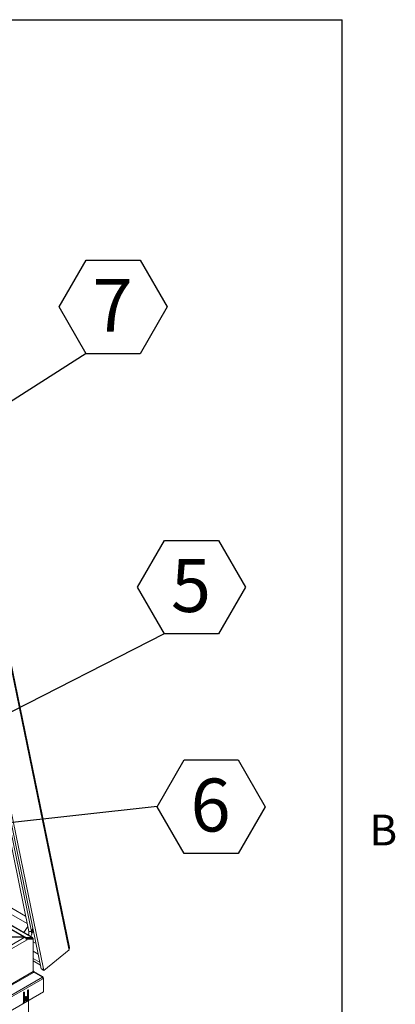
# Model space of a CAD drawing. Units: inches. Extents: x 0.1 to 10.8, y -1.2 to 8.4.
# Drawn here: x 9.9 to 10.8, y 5.9 to 8.2 of the extents above; entities that cross this region are included whole.
import ezdxf

# ---------------------------------------------------------------- set-up
doc = ezdxf.new("R2010")
doc.units = ezdxf.units.IN
doc.header["$MEASUREMENT"] = 0
doc.layers.add('FORMAT', color=7, linetype='Continuous')
doc.styles.add('SLDTEXTSTYLE0', font='TXT', dxfattribs={"width": 0.75})
doc.styles.add('SLDTEXTSTYLE2', font='TXT', dxfattribs={"width": 0.605})
doc.dimstyles.new('SLDDIMSTYLE1', dxfattribs={"dimtxt": 0, "dimasz": 0.04, "dimexe": 0, "dimexo": 0.0625, "dimgap": 0, "dimtad": 0, "dimtih": 1, "dimtoh": 1, "dimdec": 0, "dimrnd": 1e-09, "dimzin": 0, "dimdsep": 46, "dimtxsty": 'Standard', "dimblk1": 'DOT', "dimblk2": 'DOT', "dimsah": 1, "dimcen": 0.09, "dimadec": 0, "dimazin": 0, "dimtfac": 0.04, "dimtdec": 0, "dimtofl": 0, "dimtmove": 0, "dimatfit": 3, "dimldrblk": 'DOT', "dimfxl": 0, "dimfrac": 2, "dimtolj": 1, "dimtzin": 0, "dimarcsym": 0})

# ---------------------------------------------------------------- blocks, each defined once
blk = doc.blocks.new('SW_NOTE_26')
at = {"layer": 'FORMAT', "color": 0}
for p, q in [((-0.0637, 0.1091), (0, 0.2194)), ((0, 0.2194), (0.1274, 0.2194)), ((0.1274, 0.2194), (0.1911, 0.1091)), ((0, -0.0013), (-0.0637, 0.1091)), ((0.1911, 0.1091), (0.1274, -0.0013)), ((0.1274, -0.0013), (0, -0.0013))]:
    blk.add_line(p, q, dxfattribs=at)
at = {"layer": 'FORMAT', "color": 0, "insert": (0.0625, 0.1755), "char_height": 0.125, "attachment_point": 2, "style": 'SLDTEXTSTYLE0'}
blk.add_mtext('7', dxfattribs=at)
blk = doc.blocks.new('_DOT')
at = {"color": 0, "linetype": 'ByBlock', "lineweight": -2}
blk.add_line((-0.5, 0), (-1, 0), dxfattribs=at)
at = {"color": 0, "linetype": 'ByBlock', "const_width": 0.5}
blk.add_lwpolyline([(-0.25, 0, 1), (0.25, 0, 1)], format="xyb", close=True, dxfattribs=at)
blk = doc.blocks.new('SW_NOTE_27')
at = {"layer": 'FORMAT', "color": 0}
for p, q in [((-0.0637, 0.1091), (0, 0.2194)), ((0, 0.2194), (0.1274, 0.2194)), ((0.1274, 0.2194), (0.1911, 0.1091)), ((0, -0.0013), (-0.0637, 0.1091)), ((0.1911, 0.1091), (0.1274, -0.0013)), ((0.1274, -0.0013), (0, -0.0013))]:
    blk.add_line(p, q, dxfattribs=at)
at = {"layer": 'FORMAT', "color": 0, "insert": (0.0625, 0.1755), "char_height": 0.125, "attachment_point": 2, "style": 'SLDTEXTSTYLE0'}
blk.add_mtext('5', dxfattribs=at)
blk = doc.blocks.new('SW_NOTE_28')
at = {"layer": 'FORMAT', "color": 0}
for p, q in [((0, -0.0013), (0.0637, 0.1091)), ((0.0637, 0.1091), (0.1911, 0.1091)), ((0.1911, 0.1091), (0.2549, -0.0013)), ((0.0637, -0.1117), (0, -0.0013)), ((0.2549, -0.0013), (0.1911, -0.1117)), ((0.1911, -0.1117), (0.0637, -0.1117))]:
    blk.add_line(p, q, dxfattribs=at)
at = {"layer": 'FORMAT', "color": 0, "insert": (0.1262, 0.0651), "char_height": 0.125, "attachment_point": 2, "style": 'SLDTEXTSTYLE0'}
blk.add_mtext('6', dxfattribs=at)

msp = doc.modelspace()

# ---------------------------------------------------------------- linework, layer by layer
at = {"color": 8, "linetype": 'Continuous', "lineweight": 0}
for p in [(0.32993, 8.19207), (10.62993, 0.39207)]:
    msp.add_line(p, (10.62993, 8.19207), dxfattribs=at)
at = {"color": 7, "linetype": 'Continuous', "lineweight": 15}
for p, q in [((9.98485, 5.99838), (9.78981, 6.9454)), ((9.98626, 6.00156), (9.79122, 6.94857)), ((9.72517, 6.89543), (9.91962, 5.95128)), ((9.73034, 6.8948), (9.92479, 5.95065)), ((9.71741, 6.8782), (9.89015, 6.03945)), ((9.72377, 6.87766), (9.89651, 6.03891)), ((9.88276, 6.07536), (9.81072, 6.11695)), ((9.89851, 6.02502), (9.77588, 6.09581)), ((9.88637, 6.05784), (9.80153, 6.10682)), ((8.99107, 5.51178), (9.8808, 6.02541)), ((9.82839, 6.02541), (9.8808, 6.02541)), ((9.87882, 6.02617), (9.82926, 6.02617)), ((9.87882, 6.02541), (9.87882, 6.02617)), ((9.88011, 6.02541), (9.88056, 6.02669)), ((9.88192, 6.0259), (9.88056, 6.02669)), ((9.88156, 6.02488), (9.88192, 6.0259)), ((9.88516, 6.0249), (9.88192, 6.0259)), ((9.88432, 6.02251), (9.88335, 6.02281)), ((9.88431, 6.02072), (9.88726, 6.02242)), ((9.88432, 6.02251), (9.88516, 6.0249)), ((9.89761, 6.02236), (9.88432, 6.02251)), ((9.89845, 6.02475), (9.88516, 6.0249)), ((9.88726, 6.02242), (9.88911, 6.02136)), ((9.88726, 6.02242), (9.89869, 6.0214)), ((9.89015, 6.03945), (9.89651, 6.03891)), ((9.89646, 6.03062), (9.90061, 6.04358)), ((9.89732, 6.02236), (9.89821, 6.02145)), ((9.89761, 6.02236), (9.89845, 6.02475)), ((9.89908, 6.02118), (9.90054, 6.02202)), ((9.90054, 6.02033), (9.90054, 6.02202)), ((9.88463, 6.01877), (8.9949, 5.50514)), ((9.88463, 6.01877), (9.88911, 6.02136)), ((9.88911, 6.02136), (9.90054, 6.02033)), ((9.89869, 6.0214), (9.90054, 6.02033)), ((9.90054, 6.02033), (9.90054, 5.94439)), ((9.90054, 6.01483), (9.90734, 6.0109)), ((9.98534, 5.99601), (9.98485, 5.99838)), ((9.90054, 5.99257), (9.91255, 5.98564)), ((9.92558, 5.94684), (9.98534, 5.99601)), ((9.90054, 5.96974), (9.91788, 5.95972)), ((9.92236, 5.93142), (8.99205, 5.39436)), ((9.90054, 5.94439), (8.99255, 5.42022)), ((8.99313, 5.41826), (9.90112, 5.94244)), ((9.90054, 5.94446), (9.90112, 5.94547)), ((9.90103, 5.94259), (9.9023, 5.94478)), ((9.90112, 5.94244), (9.90111, 5.94245)), ((9.9023, 5.94478), (9.90112, 5.94547)), ((9.90112, 5.94244), (9.9023, 5.94312)), ((9.92236, 5.9332), (9.9023, 5.94478)), ((9.9023, 5.94312), (9.92236, 5.93142)), ((9.92159, 5.93187), (9.92236, 5.9332)), ((9.92288, 5.93037), (9.92348, 5.93072)), ((9.92309, 5.94985), (9.92346, 5.94806)), ((9.92327, 5.92923), (9.92466, 5.93004)), ((9.9233, 5.92911), (9.92466, 5.92832)), ((9.92346, 5.94806), (9.92558, 5.94684)), ((9.92466, 5.93004), (9.92348, 5.93072)), ((9.92466, 5.93004), (9.92466, 5.92832)), ((9.92479, 5.95065), (9.92558, 5.94684)), ((9.92348, 5.92764), (8.99317, 5.39058)), ((9.92466, 5.92832), (9.92348, 5.92764)), ((9.92466, 5.89661), (9.92466, 5.92832)), ((8.99199, 5.35819), (9.92466, 5.89661)), ((9.87752, 5.89406), (9.87752, 5.87214)), ((9.87779, 5.87471), (9.87779, 5.89503)), ((9.87964, 5.87364), (9.87964, 5.89528)), ((9.88235, 5.88398), (9.88235, 5.87623)), ((9.88263, 5.87852), (9.88263, 5.88496)), ((9.88448, 5.87745), (9.88448, 5.88521)), ((9.88719, 5.89963), (9.88719, 5.878)), ((9.88746, 5.88002), (9.88746, 5.90061)), ((9.88931, 5.87895), (9.88931, 5.90086)), ((9.87614, 5.86887), (9.89069, 5.87727)), ((9.8775, 5.87179), (9.8792, 5.87277)), ((9.87779, 5.87471), (9.87964, 5.87364)), ((9.87848, 5.87318), (9.88033, 5.87212)), ((9.88483, 5.87391), (9.882, 5.87228)), ((9.88263, 5.87852), (9.88448, 5.87745)), ((9.88713, 5.87735), (9.88863, 5.87821)), ((9.88746, 5.88002), (9.88931, 5.87895)), ((9.88815, 5.87849), (9.89, 5.87742)), ((9.88951, 5.87632), (9.88951, 5.7093))]:
    msp.add_line(p, q, dxfattribs=at)
at = {"color": 8, "linetype": 'Continuous', "lineweight": 15}
for p, q in [((9.89845, 6.02475), (9.77566, 6.09563)), ((9.87882, 6.02617), (9.7693, 6.08939)), ((9.76967, 6.0907), (9.88056, 6.02669)), ((9.88777, 6.05105), (9.87858, 6.03652)), ((9.89651, 6.03891), (9.89979, 6.0476)), ((9.89621, 6.02238), (9.89776, 6.02149)), ((9.91661, 5.96593), (9.90054, 5.97521)), ((9.90112, 5.94244), (9.90111, 5.94244)), ((9.87858, 5.89589), (9.87964, 5.89528)), ((9.88341, 5.88582), (9.88448, 5.88521)), ((9.88825, 5.90147), (9.88931, 5.90086))]:
    msp.add_line(p, q, dxfattribs=at)
at = {"color": 7, "linetype": 'Continuous', "lineweight": 15, "flags": 128}
for points in [[(9.89445, 6.02736), (9.89517, 6.02814), (9.8961, 6.0297), (9.89671, 6.03158), (9.89699, 6.03377), (9.89692, 6.03623), (9.89651, 6.03891)], [(9.91962, 5.95128), (9.91984, 5.95076), (9.92051, 5.95015), (9.9215, 5.94981), (9.92266, 5.94978), (9.92382, 5.95007), (9.92479, 5.95065)], [(9.87964, 5.89528), (9.87956, 5.8957), (9.87933, 5.89597), (9.87899, 5.89603), (9.87858, 5.89589), (9.87818, 5.89557), (9.87783, 5.8951), (9.8776, 5.89457), (9.87752, 5.89406)], [(9.88448, 5.88521), (9.88439, 5.88563), (9.88417, 5.8859), (9.88382, 5.88596), (9.88341, 5.88582), (9.88301, 5.88549), (9.88267, 5.88503), (9.88244, 5.8845), (9.88235, 5.88398)], [(9.88931, 5.90086), (9.88923, 5.90128), (9.889, 5.90155), (9.88865, 5.90161), (9.88825, 5.90147), (9.88784, 5.90114), (9.8875, 5.90068), (9.88727, 5.90015), (9.88719, 5.89963)], [(9.88235, 5.87755), (9.88254, 5.878), (9.88263, 5.87852)], [(9.88235, 5.87623), (9.88244, 5.87581), (9.88267, 5.87554), (9.88301, 5.87547), (9.88341, 5.87561), (9.88382, 5.87594), (9.88417, 5.87641), (9.88439, 5.87694), (9.88448, 5.87745)]]:
    msp.add_lwpolyline(points, dxfattribs=at)
at = {"color": 7, "linetype": 'Continuous', "lineweight": 15}
for centre, radius, start, end in [((9.88065, 6.02322), 0.00347, 91.54809, 121.85641), ((9.87631, 6.01839), 0.00832, 2.60547, 57.39429), ((9.8801, 6.03624), 0.01055, 327.20959, 17.72359), ((9.90567, 6.05753), 0.0208, 250.68506, 259.71731), ((9.98299, 6.00111), 0.0033, 304.18226, 7.69448), ((9.90194, 5.94661), 0.00141, 174.38208, 234.3002), ((9.90458, 5.94453), 0.00404, 181.95786, 211.1427), ((9.92077, 5.93099), 0.00272, 354.3773, 54.30354), ((9.91567, 5.92738), 0.00782, 1.95636, 31.14351), ((9.87235, 5.8724), 0.00518, 317.09275, 357.19482), ((9.87943, 5.87453), 0.00164, 173.70368, 234.98518), ((9.88108, 5.87341), 0.00146, 170.78678, 309.20247), ((9.88207, 5.87823), 0.00512, 302.605, 357.395), ((9.88911, 5.87984), 0.00166, 174.06797, 234.62044), ((9.89071, 5.87869), 0.00143, 169.76417, 269.01773)]:
    msp.add_arc(centre, radius, start, end, dxfattribs=at)
for points, knots in [([(9.89839, 6.02492), (9.89882, 6.02449), (9.89967, 6.02365), (9.90025, 6.02256), (9.90054, 6.02202)], [0, 0, 0, 0, 0.5000066, 1, 1, 1, 1]), ([(9.89845, 6.02475), (9.8985, 6.02489), (9.89856, 6.02505), (9.89851, 6.025), (9.8985, 6.025)], [0, 0, 0, 0, 0.8756446, 1, 1, 1, 1])]:
    msp.add_open_spline(points, degree=3, knots=knots, dxfattribs=at)
at = {"layer": 'FORMAT'}
for p in [(0.32993, 8.19207), (10.62993, 0.39207)]:
    msp.add_line(p, (10.62993, 8.19207), dxfattribs=at)

# ---------------------------------------------------------------- block references
for name, p in [('SW_NOTE_26', (10.02552, 7.4046)), ('SW_NOTE_27', (10.21039, 6.74302)), ('SW_NOTE_28', (10.19289, 6.33513))]:
    msp.add_blockref(name, p, dxfattribs=at)

# ---------------------------------------------------------------- texts
at = {"layer": 'FORMAT', "insert": (10.69412, 6.31512), "char_height": 0.07292, "attachment_point": 1, "style": 'SLDTEXTSTYLE2'}
msp.add_mtext('B', dxfattribs=at)

# ---------------------------------------------------------------- leaders
at = {"layer": 'FORMAT'}
for points in [[(9.4182, 7.01654), (10.02552, 7.4046)], [(9.14754, 6.19968), (10.21039, 6.74302)], [(9.79507, 6.29124), (10.19289, 6.33513)]]:
    msp.add_leader(points, dimstyle='SLDDIMSTYLE1', dxfattribs=at)

doc.saveas('drawing.dxf')
